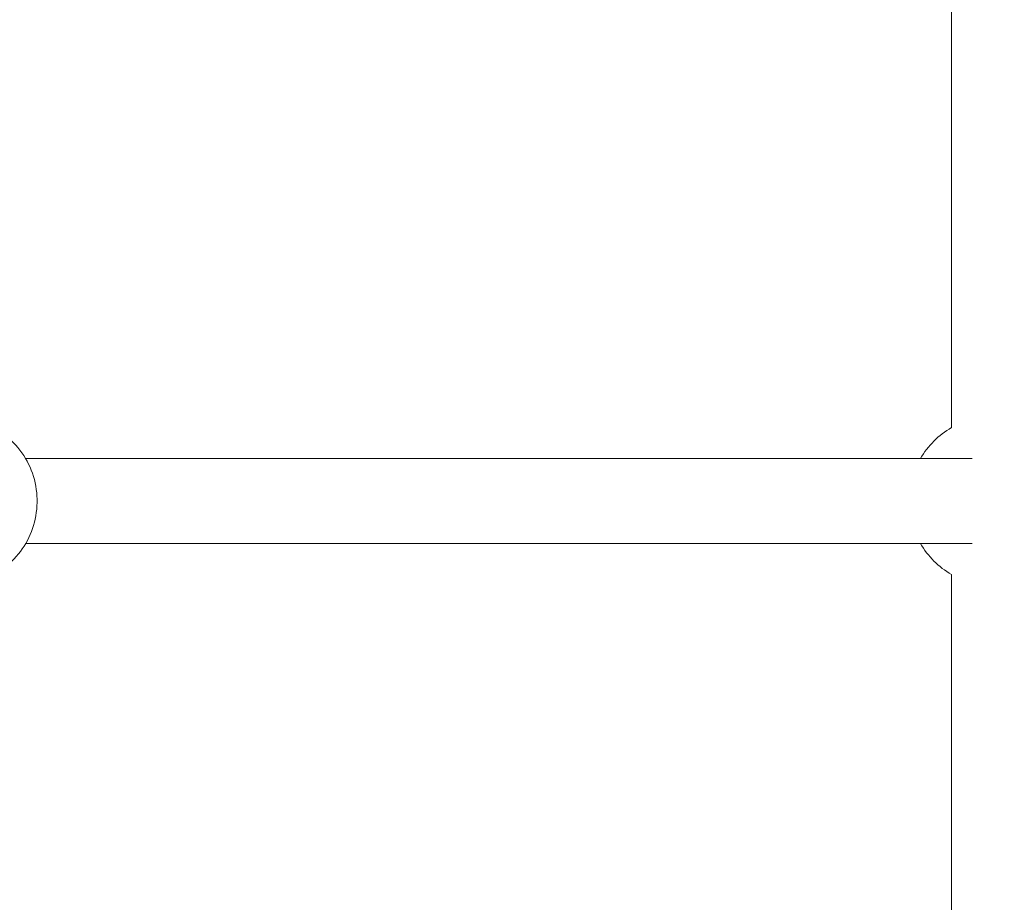
# Model space of a CAD drawing. Units: millimetres. Extents: x -2554 to 3833, y -3154 to 3652.
# Drawn here: x 103 to 289, y -335 to -169 of the extents above; entities that cross this region are included whole.
import ezdxf

# ---------------------------------------------------------------- set-up
doc = ezdxf.new("R2010")
doc.units = ezdxf.units.MM
doc.header["$LTSCALE"] = 0.2
doc.header["$MEASUREMENT"] = 0
doc.header["$PDMODE"] = 1
doc.layers.add('HAGS-Dim Plan', color=7, linetype='Continuous', lineweight=100)
doc.styles.get("Standard").update_dxf_attribs({"font": 'g13f12d.shx', "height": 300})
doc.dimstyles.new('HAGS - Dim Plan', dxfattribs={"dimtxt": 300, "dimasz": 200, "dimexe": 0.18, "dimexo": 0.0625, "dimgap": 150, "dimtad": 0, "dimlfac": 0.001, "dimrnd": 0.05, "dimzin": 1, "dimdsep": 46, "dimtxsty": 'Standard', "dimblk": 'HAGS - Dim Plan arrow', "dimcen": 0.1, "dimse1": 1, "dimse2": 1, "dimclrd": 1, "dimadec": 0, "dimazin": 0, "dimtfac": 1, "dimtofl": 0, "dimtmove": 0, "dimatfit": 3, "dimfxl": 1, "dimtolj": 1, "dimtzin": 0, "dimarcsym": 0})

# ---------------------------------------------------------------- blocks, each defined once
blk = doc.blocks.new('HAGS - Dim Plan arrow')
at = {"color": 1, "lineweight": 0}
blk.add_lwpolyline([(0, 0, 0, 0.35, 0), (-1, 0, 0.015, 0.015, 0)], format="xyseb", dxfattribs=at)
blk = doc.blocks.new('*D6')
at = {"layer": 'Defpoints', "color": 0, "transparency": 16777216}
for p in [(0.82, 2575.39), (3636.56, 2575.39), (0.82, -2534.61)]:
    blk.add_point(p, dxfattribs=at)
at = {"layer": 'HAGS-Dim Plan', "color": 1, "lineweight": -2, "transparency": 16777216}
for p, q in [((3636.56, 2375.39), (3636.56, 595.83)), ((3636.56, -2334.61), (3636.56, -555.04))]:
    blk.add_line(p, q, dxfattribs=at)
at = {"layer": 'HAGS-Dim Plan', "color": 1, "lineweight": -2, "transparency": 16777216, "xscale": 200, "yscale": 200, "zscale": 200}
for p, rotation in [((3636.56, 2575.39), 90), ((3636.56, -2534.61), 270)]:
    blk.add_blockref('HAGS - Dim Plan arrow', p, dxfattribs=dict(at, rotation=rotation))
at = {"layer": 'HAGS-Dim Plan', "color": 0, "lineweight": 50, "transparency": 16777216, "insert": (3636.56, 20.39), "char_height": 300, "attachment_point": 5, "rotation": 90}
blk.add_mtext('\\A1;5.10m', dxfattribs=at)

msp = doc.modelspace()

# ---------------------------------------------------------------- linework, layer by layer
at = {"lineweight": 0}
for p, q in [((278.827, -245.837), (278.827, 226.45)), ((282.75, -251.694), (104.162, -251.694)), ((282.75, -267.694), (104.162, -267.694)), ((278.827, -745.837), (278.827, -273.55))]:
    msp.add_line(p, q, dxfattribs=at)
at = {"lineweight": 0, "extrusion": (0, 0, -1)}
for start, end in [(30, 60), (300, 330)]:
    msp.add_arc((-286.827, -259.694), 16, start, end, dxfattribs=at)
at = {"lineweight": 0}
msp.add_open_spline([(91.302, -275.194), (92.887, -275.194), (94.471, -274.932), (97.483, -273.915), (98.908, -273.157), (101.467, -271.221), (102.596, -270.037), (104.451, -267.359), (105.17, -265.859), (106.12, -262.694), (106.347, -261.027), (106.278, -257.696), (105.981, -256.033), (104.888, -252.889), (104.095, -251.408), (102.092, -248.788), (100.888, -247.646), (98.197, -245.826), (96.714, -245.141), (93.905, -244.37), (92.604, -244.194), (91.302, -244.194)], degree=3, knots=[3.1415927, 3.1415927, 3.1415927, 3.1415927, 3.4532491, 3.4532491, 3.7666518, 3.7666518, 4.0844464, 4.0844464, 4.4073171, 4.4073171, 4.733966, 4.733966, 5.0618693, 5.0618693, 5.3881327, 5.3881327, 5.7102858, 5.7102858, 6.0272469, 6.0272469, 6.2831853, 6.2831853, 6.2831853, 6.2831853], dxfattribs=at)

# ---------------------------------------------------------------- dimensions: what is measured, and where the dimension line sits
at = {"layer": 'HAGS-Dim Plan', "lineweight": 50}
dim = msp.add_linear_dim(base=(3636.557, 2575.395, -230.5), p1=(0.824, -2534.605, -230.5), p2=(0.824, 2575.395, -230.5), angle=90, dimstyle='HAGS - Dim Plan', override={"dimpost": 'm'}, dxfattribs=at)
dim.commit()
dim.dimension.update_dxf_attribs({"geometry": '*D6', "text_midpoint": (3636.557, 20.395, -230.5)})

doc.saveas('drawing.dxf')
